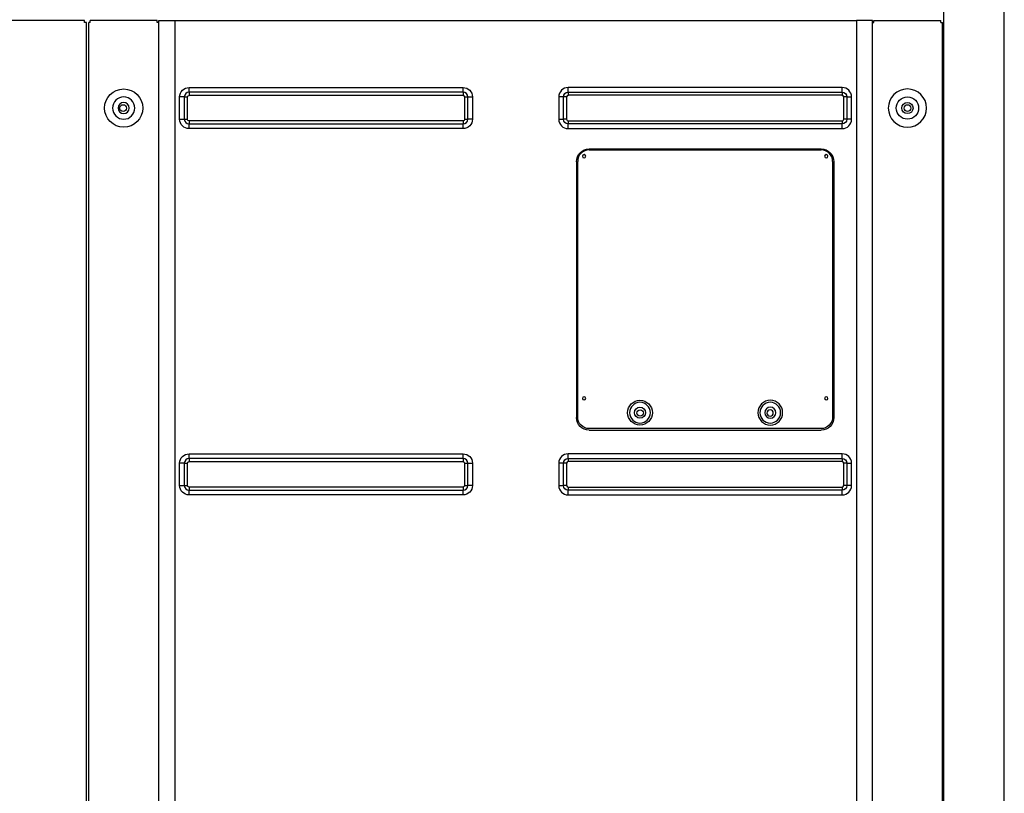
# Model space of a CAD drawing. Units: inches. Extents: x 0 to 10339, y 0 to 7374.
# Drawn here: x 4875 to 5492, y 3182 to 3667 of the extents above; entities that cross this region are included whole.
import ezdxf

# ---------------------------------------------------------------- set-up
doc = ezdxf.new("R2010")
doc.units = ezdxf.units.IN
doc.header["$MEASUREMENT"] = 0
doc.layers.add('LG-PRODUCT', color=3, linetype='Continuous')

# ---------------------------------------------------------------- blocks, each defined once
blk = doc.blocks.new('UX3-3')
at = {"layer": 'LG-PRODUCT', "color": 3, "linetype": 'Continuous', "extrusion": (0, 1, 0)}
for p, q in [((3466.36, 2176.85, 268.1), (3466.36, 3771.71, 268.1)), ((3428.43, 3248.87, 238.95), (3428.43, 3710.23, 238.95)), ((2890.02, 3508.4, 267.7), (2808.97, 3508.4, 267.7)), ((2890.02, 3507.2, 267.7), (2890.02, 3508.4, 267.7)), ((2891.22, 3507.2, 267.7), (2890.02, 3507.2, 267.7)), ((2891.22, 2177.05, 267.7), (2891.22, 3507.2, 267.7)), ((2892.62, 2271.38, 247.93), (2892.62, 3507.2, 247.93)), ((2893.62, 3507.2, 247.93), (2892.62, 3507.2, 247.93)), ((2893.62, 3507.2, 247.93), (2893.62, 3508.4, 247.93)), ((2935.54, 3508.4, 247.93), (2893.62, 3508.4, 247.93)), ((2935.54, 3507.2, 247.93), (2935.54, 3508.4, 247.93)), ((2936.54, 3507.2, 247.93), (2935.54, 3507.2, 247.93)), ((2936.54, 2270.18, 258.11), (2936.54, 3508.4, 258.11)), ((2946.52, 3508.4, 268.1), (2946.52, 2270.18, 268.1)), ((2946.52, 3508.4, 268.1), (3373.73, 3508.4, 268.1)), ((3373.73, 3508.4, 268.1), (3373.73, 2270.18, 268.1)), ((3383.71, 2270.18, 258.11), (3383.71, 3508.4, 258.11)), ((3383.71, 3507.2, 247.93), (3384.71, 3507.2, 247.93)), ((3384.71, 3508.4, 247.93), (3426.63, 3508.4, 247.93)), ((3384.71, 3507.2, 247.93), (3384.71, 3508.4, 247.93)), ((3426.63, 3507.2, 247.93), (3426.63, 3508.4, 247.93)), ((3426.63, 3507.2, 247.93), (3427.63, 3507.2, 247.93)), ((3427.63, 2271.38, 247.93), (3427.63, 3507.2, 247.93)), ((2955.5, 3466.37, 268.1), (3127.19, 3466.37, 268.1)), ((3127.19, 3463.44, 265.7), (2955.5, 3463.44, 265.7)), ((2955.5, 3461.48, 264.1), (3127.19, 3461.48, 264.1)), ((3364.75, 3466.37, 268.1), (3193.07, 3466.37, 268.1)), ((3193.07, 3463.44, 265.7), (3364.75, 3463.44, 265.7)), ((3364.75, 3461.48, 264.1), (3193.07, 3461.48, 264.1)), ((2949.61, 3446.51, 268.1), (2949.61, 3460.48, 268.1)), ((2952.55, 3460.48, 265.7), (2952.55, 3446.51, 265.7)), ((2954.5, 3446.51, 264.1), (2954.5, 3460.48, 264.1)), ((3128.18, 3460.48, 264.1), (3128.18, 3446.51, 264.1)), ((3130.14, 3446.51, 265.7), (3130.14, 3460.48, 265.7)), ((3133.07, 3460.48, 268.1), (3133.07, 3446.51, 268.1)), ((3187.18, 3460.48, 268.1), (3187.18, 3446.51, 268.1)), ((3190.11, 3446.51, 265.7), (3190.11, 3460.48, 265.7)), ((3192.07, 3460.48, 264.1), (3192.07, 3446.51, 264.1)), ((3365.75, 3446.51, 264.1), (3365.75, 3460.48, 264.1)), ((3367.7, 3460.48, 265.7), (3367.7, 3446.51, 265.7)), ((3370.64, 3446.51, 268.1), (3370.64, 3460.48, 268.1)), ((3127.19, 3445.51, 264.1), (2955.5, 3445.51, 264.1)), ((2955.5, 3443.56, 265.7), (3127.19, 3443.56, 265.7)), ((3193.07, 3445.51, 264.1), (3364.75, 3445.51, 264.1)), ((3364.75, 3443.56, 265.7), (3193.07, 3443.56, 265.7)), ((3127.19, 3440.62, 268.1), (2955.5, 3440.62, 268.1)), ((3193.07, 3440.62, 268.1), (3364.75, 3440.62, 268.1)), ((3206.24, 3427.85, 268.1), (3351.57, 3427.85, 268.1)), ((3206.24, 3427.28, 269.88), (3351.57, 3427.28, 269.88)), ((3225.51, 3427.78, 265.89), (3332.31, 3427.78, 265.89)), ((3198.26, 3419.86, 268.1), (3198.26, 3259.56, 268.1)), ((3199.05, 3259.79, 269.88), (3199.05, 3420.09, 269.88)), ((3358.76, 3420.09, 269.88), (3358.76, 3259.79, 269.88)), ((3359.56, 3419.86, 268.1), (3359.56, 3259.56, 268.1)), ((3428.43, 2809.68, 238.95), (3428.43, 3267.56, 238.95)), ((3351.57, 3252.6, 269.88), (3206.24, 3252.6, 269.88)), ((3206.24, 3251.57, 268.1), (3351.57, 3251.57, 268.1)), ((2955.5, 3236.8, 268.1), (3127.19, 3236.8, 268.1)), ((3127.19, 3233.86, 265.7), (2955.5, 3233.86, 265.7)), ((3364.75, 3236.8, 268.1), (3193.07, 3236.8, 268.1)), ((3193.07, 3233.86, 265.7), (3364.75, 3233.86, 265.7)), ((2949.61, 3216.93, 268.1), (2949.61, 3230.91, 268.1)), ((2952.55, 3230.91, 265.7), (2952.55, 3216.93, 265.7)), ((2954.5, 3216.93, 264.1), (2954.5, 3230.91, 264.1)), ((2955.5, 3231.91, 264.1), (3127.19, 3231.91, 264.1)), ((3128.18, 3230.91, 264.1), (3128.18, 3216.93, 264.1)), ((3130.14, 3216.93, 265.7), (3130.14, 3230.91, 265.7)), ((3133.07, 3230.91, 268.1), (3133.07, 3216.93, 268.1)), ((3187.18, 3230.91, 268.1), (3187.18, 3216.93, 268.1)), ((3190.11, 3216.93, 265.7), (3190.11, 3230.91, 265.7)), ((3192.07, 3230.91, 264.1), (3192.07, 3216.93, 264.1)), ((3364.75, 3231.91, 264.1), (3193.07, 3231.91, 264.1)), ((3365.75, 3216.93, 264.1), (3365.75, 3230.91, 264.1)), ((3367.7, 3230.91, 265.7), (3367.7, 3216.93, 265.7)), ((3370.64, 3216.93, 268.1), (3370.64, 3230.91, 268.1)), ((3127.19, 3215.94, 264.1), (2955.5, 3215.94, 264.1)), ((3193.07, 3215.94, 264.1), (3364.75, 3215.94, 264.1)), ((2955.5, 3213.98, 265.7), (3127.19, 3213.98, 265.7)), ((3127.19, 3211.05, 268.1), (2955.5, 3211.05, 268.1)), ((3364.75, 3213.98, 265.7), (3193.07, 3213.98, 265.7)), ((3193.07, 3211.05, 268.1), (3364.75, 3211.05, 268.1))]:
    blk.add_line(p, q, dxfattribs=at)
at = {"layer": 'LG-PRODUCT', "color": 3, "linetype": 'Continuous'}
for centre, radius in [((2914.58, 3453.5, 247.93), 11.98), ((2914.18, 3453.5, 241.54), 2.1), ((3405.67, 3453.5, 242.94), 6.99), ((3405.67, 3453.5, 242.94), 3.49), ((3405.67, 3453.5, 241.94), 2.1), ((3238.08, 3262.58, 269.88), 7.74), ((3238.08, 3262.58, 267.69), 3.49), ((3238.18, 3262.35, 264.9), 2)]:
    blk.add_circle(centre, radius, dxfattribs=at)
at = {"layer": 'LG-PRODUCT', "color": 3, "linetype": 'Continuous', "extrusion": (0, 0, -1)}
for centre, radius in [((-3405.67, 3453.5, -247.93), 11.98), ((-2914.58, 3453.5, -242.94), 6.99), ((-2914.58, 3453.5, -242.94), 3.49), ((-3203.05, 3423.29, -269.88), 1.02), ((-3354.77, 3423.29, -269.88), 1.02), ((-3203.05, 3271.57, -269.88), 1.02), ((-3319.73, 3262.58, -269.88), 7.74), ((-3354.77, 3271.57, -269.88), 1.02), ((-3238.08, 3262.58, -267.69), 6.49), ((-3319.73, 3262.58, -267.69), 6.49), ((-3319.73, 3262.58, -267.69), 3.49), ((-3319.63, 3262.35, -264.9), 2)]:
    blk.add_circle(centre, radius, dxfattribs=at)
at = {"layer": 'LG-PRODUCT', "color": 3, "linetype": 'Continuous', "extrusion": (0, 1, 0)}
for centre, radius, start, end in [((-2946.52, 258.11, 3508.4), 9.98, 0, 90), ((-3133.07, 265.1, 3460.48), 2.99, 11.53696, 90), ((-3192.07, 266.1, 3460.48), 2, 270, 348.46304), ((-3365.75, 266.1, 3460.48), 2, 191.53696, 270), ((-3370.64, 265.1, 3460.48), 2.99, 11.53696, 90), ((-2949.61, 265.1, 3446.51), 2.99, 90, 168.46304), ((-3187.18, 265.1, 3446.51), 2.99, 90, 168.46304), ((-3192.07, 266.1, 3446.51), 2, 270, 348.46304), ((-3365.75, 266.1, 3446.51), 2, 191.53696, 270), ((-3133.07, 265.1, 3230.91), 2.99, 11.53696, 90), ((-3192.07, 266.1, 3230.91), 2, 270, 348.46304), ((-3365.75, 266.1, 3230.91), 2, 191.53696, 270), ((-3370.64, 265.1, 3230.91), 2.99, 11.53696, 90), ((-2949.61, 265.1, 3216.93), 2.99, 90, 168.46304), ((-3187.18, 265.1, 3216.93), 2.99, 90, 168.46304), ((-3192.07, 266.1, 3216.93), 2, 270, 348.46304), ((-3365.75, 266.1, 3216.93), 2, 191.53696, 270)]:
    blk.add_arc(centre, radius, start, end, dxfattribs=at)
at = {"layer": 'LG-PRODUCT', "color": 3, "linetype": 'Continuous', "extrusion": (0, -1, 0)}
for centre, radius, start, end in [((3373.73, 258.11, -3508.4), 9.98, 0, 90), ((2949.61, 265.1, -3460.48), 2.99, 11.53696, 90), ((2954.5, 266.1, -3460.48), 2, 191.53696, 270), ((3128.18, 266.1, -3460.48), 2, 270, 348.46304), ((3187.18, 265.1, -3460.48), 2.99, 11.53696, 90), ((2954.5, 266.1, -3446.51), 2, 191.53696, 270), ((3128.18, 266.1, -3446.51), 2, 270, 348.46304), ((3133.07, 265.1, -3446.51), 2.99, 90, 168.46304), ((3370.64, 265.1, -3446.51), 2.99, 90, 168.46304), ((2949.61, 265.1, -3230.91), 2.99, 11.53696, 90), ((2954.5, 266.1, -3230.91), 2, 191.53696, 270), ((3128.18, 266.1, -3230.91), 2, 270, 348.46304), ((3187.18, 265.1, -3230.91), 2.99, 11.53696, 90), ((2954.5, 266.1, -3216.93), 2, 191.53696, 270), ((3128.18, 266.1, -3216.93), 2, 270, 348.46304), ((3133.07, 265.1, -3216.93), 2.99, 90, 168.46304), ((3370.64, 265.1, -3216.93), 2.99, 90, 168.46304)]:
    blk.add_arc(centre, radius, start, end, dxfattribs=at)
at = {"layer": 'LG-PRODUCT', "color": 3, "linetype": 'Continuous', "extrusion": (-6.94113e-17, 0, -1)}
for centre, radius, start, end in [((-2955.5, 3460.48, -268.1), 5.89, 0, 90), ((-3127.19, 3460.48, -268.1), 5.89, 90, 180), ((-2955.5, 3446.51, -268.1), 5.89, 270, 0), ((-3127.19, 3446.51, -268.1), 5.89, 180, 270), ((-3206.24, 3419.86, -268.1), 7.99, 0, 90), ((-3351.57, 3419.86, -268.1), 7.99, 90, 180), ((-3206.24, 3259.56, -268.1), 7.99, 270, 0), ((-3351.57, 3259.56, -268.1), 7.99, 180, 270), ((-2955.5, 3230.91, -268.1), 5.89, 0, 90), ((-3127.19, 3230.91, -268.1), 5.89, 90, 180), ((-2955.5, 3216.93, -268.1), 5.89, 270, 0), ((-3127.19, 3216.93, -268.1), 5.89, 180, 270)]:
    blk.add_arc(centre, radius, start, end, dxfattribs=at)
at = {"layer": 'LG-PRODUCT', "color": 3, "linetype": 'Continuous'}
for centre, radius, start, end in [((2955.5, 3460.48, 265.7), 2.95, 90, 180), ((3127.19, 3460.48, 265.7), 2.95, 0, 90), ((3193.07, 3460.48, 268.1), 5.89, 90, 180), ((3193.07, 3460.48, 264.1), 0.998, 90, 180), ((3364.75, 3460.48, 268.1), 5.89, 0, 90), ((3364.75, 3460.48, 264.1), 0.998, 0, 90), ((2955.5, 3446.51, 265.7), 2.95, 180, 270), ((3127.19, 3446.51, 265.7), 2.95, 270, 0), ((3193.07, 3446.51, 268.1), 5.89, 180, 270), ((3193.07, 3446.51, 264.1), 0.998, 180, 270), ((3364.75, 3446.51, 268.1), 5.89, 270, 0), ((3364.75, 3446.51, 264.1), 0.998, 270, 0), ((3206.24, 3420.09, 269.88), 7.19, 90, 180), ((3351.57, 3420.09, 269.88), 7.19, 0, 90), ((2955.5, 3230.91, 265.7), 2.95, 90, 180), ((3127.19, 3230.91, 265.7), 2.95, 0, 90), ((3193.07, 3230.91, 268.1), 5.89, 90, 180), ((3364.75, 3230.91, 268.1), 5.89, 0, 90), ((3193.07, 3230.91, 264.1), 0.998, 90, 180), ((3364.75, 3230.91, 264.1), 0.998, 0, 90), ((2955.5, 3216.93, 265.7), 2.95, 180, 270), ((3127.19, 3216.93, 265.7), 2.95, 270, 0), ((3193.07, 3216.93, 268.1), 5.89, 180, 270), ((3193.07, 3216.93, 264.1), 0.998, 180, 270), ((3364.75, 3216.93, 268.1), 5.89, 270, 0), ((3364.75, 3216.93, 264.1), 0.998, 270, 0)]:
    blk.add_arc(centre, radius, start, end, dxfattribs=at)
at = {"layer": 'LG-PRODUCT', "color": 3, "linetype": 'Continuous', "extrusion": (0, 0, -1)}
for centre, radius, start, end in [((-2955.5, 3460.48, -264.1), 0.998, 0, 90), ((-3127.19, 3460.48, -264.1), 0.998, 90, 180), ((-3193.07, 3460.48, -265.7), 2.95, 0, 90), ((-3364.75, 3460.48, -265.7), 2.95, 90, 180), ((-2955.5, 3446.51, -264.1), 0.998, 270, 0), ((-3127.19, 3446.51, -264.1), 0.998, 180, 270), ((-3193.07, 3446.51, -265.7), 2.95, 270, 0), ((-3364.75, 3446.51, -265.7), 2.95, 180, 270), ((-3206.24, 3259.79, -269.88), 7.19, 270, 0), ((-3351.57, 3259.79, -269.88), 7.19, 180, 270), ((-3193.07, 3230.91, -265.7), 2.95, 0, 90), ((-3364.75, 3230.91, -265.7), 2.95, 90, 180), ((-2955.5, 3230.91, -264.1), 0.998, 0, 90), ((-3127.19, 3230.91, -264.1), 0.998, 90, 180), ((-2955.5, 3216.93, -264.1), 0.998, 270, 0), ((-3127.19, 3216.93, -264.1), 0.998, 180, 270), ((-3193.07, 3216.93, -265.7), 2.95, 270, 0), ((-3364.75, 3216.93, -265.7), 2.95, 180, 270)]:
    blk.add_arc(centre, radius, start, end, dxfattribs=at)
at = {"layer": 'LG-PRODUCT', "color": 3, "linetype": 'Continuous', "extrusion": (-1, 0, 0)}
for centre, radius, start, end in [((-3466.37, 265.1, -2955.5), 2.99, 11.53696, 90), ((-3461.48, 266.1, -2955.5), 2, 191.53696, 270), ((-3466.37, 265.1, -3127.19), 2.99, 11.53696, 90), ((-3461.48, 266.1, -3127.19), 2, 191.53696, 270), ((-3466.37, 265.1, -3193.07), 2.99, 11.53696, 90), ((-3461.48, 266.1, -3193.07), 2, 191.53696, 270), ((-3466.37, 265.1, -3364.75), 2.99, 11.53696, 90), ((-3461.48, 266.1, -3364.75), 2, 191.53696, 270), ((-3440.62, 265.1, -2955.5), 2.99, 90, 168.46304), ((-3440.62, 265.1, -3127.19), 2.99, 90, 168.46304), ((-3440.62, 265.1, -3193.07), 2.99, 90, 168.46304), ((-3440.62, 265.1, -3364.75), 2.99, 90, 168.46304), ((-3427.78, 266.39, -3332.31), 0.499, 270, 0), ((-3236.8, 265.1, -2955.5), 2.99, 11.53696, 90), ((-3231.91, 266.1, -2955.5), 2, 191.53696, 270), ((-3236.8, 265.1, -3127.19), 2.99, 11.53696, 90), ((-3231.91, 266.1, -3127.19), 2, 191.53696, 270), ((-3236.8, 265.1, -3193.07), 2.99, 11.53696, 90), ((-3231.91, 266.1, -3193.07), 2, 191.53696, 270), ((-3236.8, 265.1, -3364.75), 2.99, 11.53696, 90), ((-3231.91, 266.1, -3364.75), 2, 191.53696, 270), ((-3211.05, 265.1, -2955.5), 2.99, 90, 168.46304), ((-3211.05, 265.1, -3127.19), 2.99, 90, 168.46304), ((-3211.05, 265.1, -3193.07), 2.99, 90, 168.46304), ((-3211.05, 265.1, -3364.75), 2.99, 90, 168.46304)]:
    blk.add_arc(centre, radius, start, end, dxfattribs=at)
at = {"layer": 'LG-PRODUCT', "color": 3, "linetype": 'Continuous', "extrusion": (-1, 4.97696e-27, 6.63358e-14)}
for centre in [(-3445.51, 266.1, -2955.5), (-3445.51, 266.1, -3127.19), (-3445.51, 266.1, -3193.07), (-3445.51, 266.1, -3364.75), (-3215.94, 266.1, -2955.5), (-3215.94, 266.1, -3127.19), (-3215.94, 266.1, -3193.07), (-3215.94, 266.1, -3364.75)]:
    blk.add_arc(centre, 2, 270, 348.46304, dxfattribs=at)
at = {"layer": 'LG-PRODUCT', "color": 3, "linetype": 'Continuous', "extrusion": (1, 0, 0)}
blk.add_arc((3427.78, 266.39, 3225.51), 0.499, 180, 270, dxfattribs=at)

msp = doc.modelspace()

# ---------------------------------------------------------------- block references
at = {"layer": 'LG-PRODUCT'}
msp.add_blockref('UX3-3', (2026.04, 157.65), dxfattribs=at)

doc.saveas('drawing.dxf')
